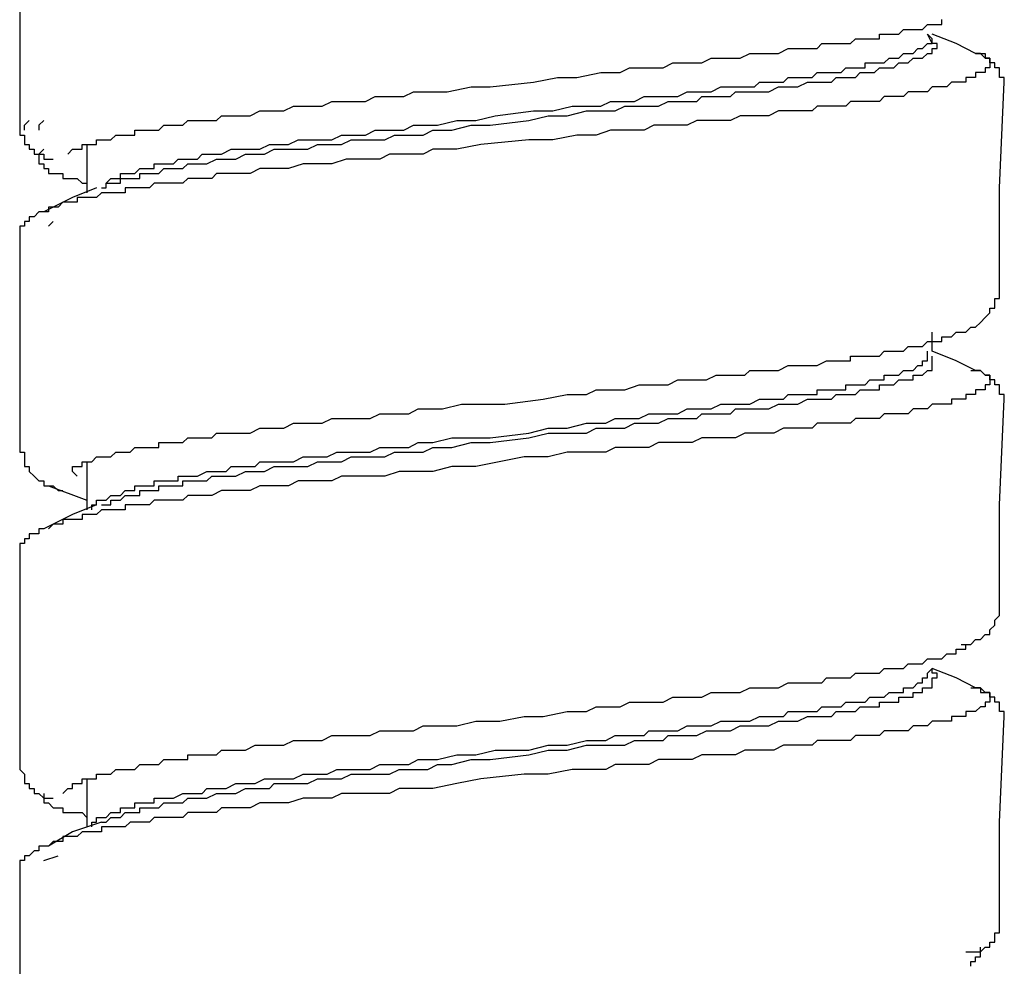
# Model space of a CAD drawing. Units: inches. Extents: x 5.1 to 23.6, y -4.5 to 29.3.
# Drawn here: x 6.6 to 7.1, y 6.2 to 6.7 of the extents above; entities that cross this region are included whole.
import ezdxf

# ---------------------------------------------------------------- set-up
doc = ezdxf.new("R2010")
doc.units = ezdxf.units.IN
doc.header["$MEASUREMENT"] = 0

msp = doc.modelspace()

# ---------------------------------------------------------------- linework, layer by layer
for p, q in [((7.02821, 6.67686), (7.02577, 6.68165)), ((6.60045, 6.62577), (6.60045, 6.60141)), ((6.58101, 6.59176), (6.57857, 6.59176)), ((6.58101, 6.58441), (6.58344, 6.5868)), ((7.02821, 6.52118), (7.02821, 6.53092)), ((7.02821, 6.51639), (7.02821, 6.51878)), ((7.04764, 6.51144), (7.05252, 6.51144)), ((6.60045, 6.46529), (6.60045, 6.44094)), ((6.58101, 6.45316), (6.60045, 6.44581)), ((7.04764, 6.35096), (7.05008, 6.35096)), ((6.60045, 6.30482), (6.60045, 6.28047)), ((6.58101, 6.27081), (6.57857, 6.27081)), ((6.57857, 6.26346), (6.58588, 6.26585))]:
    msp.add_line(p, q)
for points in [[(6.56644, 6.73753), (6.56644, 6.68404), (6.56644, 6.63303)], [(6.59075, 6.6209), (6.59314, 6.62337), (6.59558, 6.62337), (6.59801, 6.62337), (6.59801, 6.62577), (6.60045, 6.62577), (6.60288, 6.62577), (6.60532, 6.62577), (6.60532, 6.62816), (6.60775, 6.62816), (6.61019, 6.62816), (6.61258, 6.62816), (6.61502, 6.63055), (6.61745, 6.63055), (6.61989, 6.63055), (6.62232, 6.63055), (6.62476, 6.63055), (6.62476, 6.63303), (6.62719, 6.63303), (6.62963, 6.63303), (6.63206, 6.63303), (6.63446, 6.63303), (6.63689, 6.63303), (6.63933, 6.63551), (6.64176, 6.63551), (6.6442, 6.63551), (6.64663, 6.63551), (6.64907, 6.63551), (6.6515, 6.6379), (6.65394, 6.6379), (6.65633, 6.6379), (6.65877, 6.6379), (6.6612, 6.6379), (6.66607, 6.6379), (6.66851, 6.64029), (6.67338, 6.64029), (6.67821, 6.64029), (6.68308, 6.64029), (6.68795, 6.64277), (6.69038, 6.64277), (6.69525, 6.64277), (6.70008, 6.64277), (6.70495, 6.64525), (6.70982, 6.64525), (6.71469, 6.64525), (6.71952, 6.64525), (6.72439, 6.64764), (6.72926, 6.64764), (6.73413, 6.64764), (6.7414, 6.64764), (6.74627, 6.65003), (6.75114, 6.65003), (6.75601, 6.65003), (6.76088, 6.65003), (6.76571, 6.65251), (6.77301, 6.65251), (6.77788, 6.65251), (6.78271, 6.65251), (6.79489, 6.6549), (6.80458, 6.6549), (6.82646, 6.65738), (6.83864, 6.65978), (6.84833, 6.65978), (6.86051, 6.66217), (6.86538, 6.66217), (6.87021, 6.66217), (6.87508, 6.66465), (6.87995, 6.66465), (6.88726, 6.66465), (6.89208, 6.66465), (6.89696, 6.66712), (6.90183, 6.66712), (6.9067, 6.66712), (6.91152, 6.66712), (6.91639, 6.66952), (6.92127, 6.66952), (6.92614, 6.66952), (6.93101, 6.66952), (6.93583, 6.67191), (6.94071, 6.67191), (6.94558, 6.67191), (6.95045, 6.67191), (6.95527, 6.67439), (6.96014, 6.67439), (6.96502, 6.67439), (6.96745, 6.67439), (6.96989, 6.67439), (6.97232, 6.67686), (6.97471, 6.67686), (6.97715, 6.67686), (6.97958, 6.67686), (6.98202, 6.67686), (6.98446, 6.67686), (6.98689, 6.67686), (6.98933, 6.67926), (6.99176, 6.67926), (6.9942, 6.67926), (6.99659, 6.67926), (6.99902, 6.67926), (7.00146, 6.67926), (7.00146, 6.68165), (7.00389, 6.68165), (7.00633, 6.68165), (7.00877, 6.68165), (7.0112, 6.68165), (7.01364, 6.68404), (7.01607, 6.68404), (7.01846, 6.68404), (7.0209, 6.68404), (7.02333, 6.68404), (7.02577, 6.68652), (7.02821, 6.68652), (7.03064, 6.68652), (7.03308, 6.68652), (7.03308, 6.689)], [(6.61019, 6.60628), (6.61258, 6.60868), (6.61502, 6.60868), (6.61745, 6.60868), (6.61745, 6.61115), (6.61989, 6.61115), (6.62232, 6.61115), (6.62476, 6.61115), (6.62719, 6.61363), (6.62963, 6.61363), (6.63206, 6.61363), (6.63446, 6.61363), (6.63446, 6.61603), (6.63689, 6.61603), (6.63933, 6.61603), (6.64176, 6.61603), (6.6442, 6.61603), (6.64663, 6.61842), (6.64907, 6.61842), (6.6515, 6.61842), (6.65394, 6.61842), (6.65633, 6.61842), (6.65877, 6.6209), (6.66364, 6.6209), (6.66607, 6.6209), (6.66851, 6.6209), (6.67338, 6.62337), (6.67577, 6.62337), (6.68064, 6.62337), (6.68308, 6.62337), (6.68795, 6.62337), (6.69282, 6.62577), (6.69525, 6.62577), (6.70008, 6.62577), (6.70252, 6.62577), (6.70739, 6.62816), (6.71226, 6.62816), (6.71713, 6.62816), (6.71952, 6.62816), (6.72439, 6.62816), (6.72926, 6.63055), (6.73413, 6.63055), (6.73657, 6.63055), (6.7414, 6.63055), (6.74627, 6.63303), (6.75114, 6.63303), (6.75601, 6.63303), (6.76088, 6.63303), (6.76571, 6.63551), (6.77058, 6.63551), (6.77788, 6.63551), (6.78758, 6.6379), (6.79732, 6.6379), (6.80702, 6.64029), (6.82646, 6.64277), (6.8362, 6.64277), (6.84594, 6.64525), (6.85564, 6.64525), (6.86051, 6.64525), (6.86538, 6.64764), (6.86777, 6.64764), (6.87264, 6.64764), (6.87752, 6.64764), (6.88239, 6.65003), (6.88726, 6.65003), (6.89208, 6.65003), (6.89696, 6.65003), (6.89939, 6.65003), (6.90426, 6.65251), (6.90913, 6.65251), (6.91396, 6.65251), (6.91639, 6.65251), (6.92127, 6.6549), (6.92614, 6.6549), (6.92857, 6.6549), (6.9334, 6.6549), (6.93827, 6.6549), (6.94071, 6.65738), (6.94558, 6.65738), (6.94801, 6.65738), (6.95288, 6.65738), (6.95527, 6.65978), (6.96014, 6.65978), (6.96258, 6.65978), (6.96745, 6.65978), (6.96989, 6.66217), (6.97232, 6.66217), (6.97471, 6.66217), (6.97715, 6.66217), (6.97958, 6.66217), (6.98202, 6.66217), (6.98446, 6.66465), (6.98689, 6.66465), (6.98933, 6.66465), (6.99176, 6.66465), (6.9942, 6.66465), (6.9942, 6.66712), (6.99659, 6.66712), (6.99902, 6.66712), (7.00146, 6.66712), (7.00389, 6.66712), (7.00633, 6.66952), (7.00877, 6.66952), (7.0112, 6.66952), (7.01364, 6.67191), (7.01607, 6.67191), (7.01846, 6.67191), (7.0209, 6.67439), (7.02333, 6.67439), (7.02577, 6.67686), (7.02821, 6.67686), (7.02821, 6.67926), (7.02577, 6.68165)], [(7.05008, 6.67191), (7.04034, 6.67686), (7.02821, 6.68165)], [(6.60775, 6.60389), (6.61019, 6.60389), (6.61019, 6.60628), (6.61258, 6.60628), (6.61502, 6.60628), (6.61745, 6.60628), (6.61745, 6.60868), (6.61989, 6.60868), (6.62232, 6.60868), (6.62476, 6.60868), (6.62719, 6.60868), (6.62719, 6.61115), (6.62963, 6.61115), (6.63206, 6.61115), (6.63446, 6.61115), (6.63689, 6.61115), (6.63933, 6.61363), (6.64176, 6.61363), (6.64663, 6.61363), (6.64907, 6.61363), (6.6515, 6.61603), (6.65394, 6.61603), (6.65877, 6.61603), (6.6612, 6.61603), (6.66607, 6.61842), (6.66851, 6.61842), (6.67094, 6.61842), (6.67338, 6.61842), (6.67577, 6.61842), (6.68064, 6.6209), (6.68308, 6.6209), (6.68795, 6.6209), (6.69038, 6.6209), (6.69525, 6.62337), (6.70008, 6.62337), (6.70252, 6.62337), (6.70739, 6.62337), (6.71226, 6.62337), (6.71713, 6.62577), (6.71952, 6.62577), (6.72439, 6.62577), (6.72926, 6.62577), (6.73413, 6.62816), (6.739, 6.62816), (6.74383, 6.62816), (6.7487, 6.62816), (6.75114, 6.62816), (6.75601, 6.63055), (6.76088, 6.63055), (6.76571, 6.63055), (6.77058, 6.63055), (6.77545, 6.63303), (6.78515, 6.63303), (6.79489, 6.63551), (6.80458, 6.63551), (6.82407, 6.6379), (6.83377, 6.64029), (6.84351, 6.64029), (6.85321, 6.64277), (6.85808, 6.64277), (6.86295, 6.64277), (6.86777, 6.64277), (6.87264, 6.64525), (6.87752, 6.64525), (6.87995, 6.64525), (6.88482, 6.64525), (6.88965, 6.64525), (6.89452, 6.64764), (6.89939, 6.64764), (6.90426, 6.64764), (6.90913, 6.64764), (6.91152, 6.65003), (6.91639, 6.65003), (6.92127, 6.65003), (6.92614, 6.65003), (6.92857, 6.65251), (6.9334, 6.65251), (6.93827, 6.65251), (6.94071, 6.65251), (6.94558, 6.65251), (6.95045, 6.6549), (6.95288, 6.6549), (6.95771, 6.6549), (6.96014, 6.6549), (6.96502, 6.65738), (6.96745, 6.65738), (6.96989, 6.65738), (6.97232, 6.65738), (6.97471, 6.65738), (6.97715, 6.65738), (6.97958, 6.65978), (6.98202, 6.65978), (6.98446, 6.65978), (6.98689, 6.65978), (6.98933, 6.65978), (6.99176, 6.66217), (6.9942, 6.66217), (6.99659, 6.66217), (6.99902, 6.66217), (7.00146, 6.66465), (7.00389, 6.66465), (7.00633, 6.66465), (7.00877, 6.66465), (7.0112, 6.66712), (7.01364, 6.66712), (7.01607, 6.66712), (7.01846, 6.66952), (7.0209, 6.66952), (7.02333, 6.66952), (7.02577, 6.67191), (7.02821, 6.67191), (7.02821, 6.67439), (7.03064, 6.67439), (7.03064, 6.67686), (7.02821, 6.67686)], [(7.05008, 6.67191), (7.05252, 6.67191), (7.05495, 6.67191), (7.05495, 6.66952), (7.05739, 6.66952), (7.05739, 6.66712), (7.05739, 6.66465), (7.05495, 6.66465), (7.05495, 6.66217), (7.05252, 6.66217), (7.05008, 6.66217), (7.05008, 6.65978), (7.04764, 6.65978), (7.04521, 6.65978), (7.04521, 6.65738), (7.04277, 6.65738), (7.04034, 6.65738), (7.03795, 6.65738), (7.03551, 6.6549), (7.03308, 6.6549), (7.03064, 6.6549), (7.02821, 6.6549), (7.02577, 6.65251), (7.02333, 6.65251), (7.0209, 6.65251), (7.01846, 6.65251), (7.01607, 6.65251), (7.01364, 6.65003), (7.0112, 6.65003), (7.00877, 6.65003), (7.00633, 6.65003), (7.00389, 6.65003), (7.00146, 6.64764), (6.99902, 6.64764), (6.99659, 6.64764), (6.9942, 6.64764), (6.99176, 6.64764), (6.98933, 6.64764), (6.98689, 6.64764), (6.98446, 6.64525), (6.98202, 6.64525), (6.97958, 6.64525), (6.97715, 6.64525), (6.97471, 6.64525), (6.97232, 6.64525), (6.96989, 6.64525), (6.96745, 6.64277), (6.96502, 6.64277), (6.96258, 6.64277), (6.96014, 6.64277), (6.95771, 6.64277), (6.95527, 6.64277), (6.95288, 6.64277), (6.95045, 6.64277), (6.94558, 6.64029), (6.94071, 6.64029), (6.93583, 6.64029), (6.93101, 6.64029), (6.92614, 6.6379), (6.92127, 6.6379), (6.91396, 6.6379), (6.90913, 6.6379), (6.90426, 6.63551), (6.89939, 6.63551), (6.89208, 6.63551), (6.88726, 6.63551), (6.88239, 6.63303), (6.87508, 6.63303), (6.87021, 6.63303), (6.86538, 6.63303), (6.85808, 6.63055), (6.85321, 6.63055), (6.84833, 6.63055), (6.8362, 6.62816), (6.82407, 6.62816), (6.79976, 6.62577), (6.78758, 6.62337), (6.78271, 6.62337), (6.77545, 6.62337), (6.77058, 6.6209), (6.76571, 6.6209), (6.75844, 6.6209), (6.75357, 6.6209), (6.7487, 6.61842), (6.7414, 6.61842), (6.73657, 6.61842), (6.7317, 6.61842), (6.72439, 6.61603), (6.71952, 6.61603), (6.71469, 6.61603), (6.70982, 6.61603), (6.70252, 6.61363), (6.69765, 6.61363), (6.69282, 6.61363), (6.68795, 6.61363), (6.68308, 6.61115), (6.68064, 6.61115), (6.67821, 6.61115), (6.67577, 6.61115), (6.67338, 6.61115), (6.67094, 6.61115), (6.66851, 6.61115), (6.66607, 6.61115), (6.66364, 6.60868), (6.6612, 6.60868), (6.65877, 6.60868), (6.65633, 6.60868), (6.65394, 6.60868), (6.6515, 6.60868), (6.64907, 6.60628), (6.64663, 6.60628), (6.6442, 6.60628), (6.64176, 6.60628), (6.63933, 6.60628), (6.63689, 6.60628), (6.63446, 6.60628), (6.63206, 6.60389), (6.62963, 6.60389), (6.62719, 6.60389), (6.62476, 6.60389), (6.62232, 6.60389), (6.61989, 6.60389), (6.61989, 6.60141), (6.61745, 6.60141), (6.61502, 6.60141), (6.61258, 6.60141), (6.61019, 6.60141), (6.60775, 6.60141), (6.60532, 6.59902), (6.60288, 6.59902), (6.60045, 6.59902), (6.59801, 6.59902), (6.59558, 6.59902), (6.59558, 6.59654), (6.59314, 6.59654), (6.59075, 6.59654), (6.58831, 6.59654), (6.58588, 6.59415), (6.58344, 6.59415), (6.58101, 6.59415), (6.58101, 6.59176)], [(7.06465, 6.65738), (7.06465, 6.65978), (7.06221, 6.65978), (7.06221, 6.66217), (7.06221, 6.66465), (7.05978, 6.66465), (7.05978, 6.66712), (7.05739, 6.66712), (7.05739, 6.66952), (7.05495, 6.66952), (7.05252, 6.67191), (7.05008, 6.67191)], [(7.06221, 6.55279), (7.06221, 6.60389), (7.06465, 6.65738)], [(6.56887, 6.63303), (6.56887, 6.63551), (6.57127, 6.6379)], [(6.57857, 6.6379), (6.57614, 6.63551), (6.57614, 6.63303)], [(6.56644, 6.63303), (6.56644, 6.63055), (6.56887, 6.63055), (6.56887, 6.62816), (6.56887, 6.62577), (6.57127, 6.62577), (6.57127, 6.62337), (6.5737, 6.62337), (6.5737, 6.6209), (6.57614, 6.6209), (6.57857, 6.6209), (6.57857, 6.61842), (6.58101, 6.61842), (6.58344, 6.61842)], [(6.57857, 6.62337), (6.57614, 6.6209), (6.57614, 6.61842), (6.57614, 6.61603), (6.57857, 6.61603), (6.57857, 6.61363), (6.58101, 6.61363), (6.58101, 6.61115), (6.58344, 6.61115), (6.58588, 6.61115), (6.58831, 6.61115), (6.58831, 6.60868), (6.59075, 6.60868), (6.59314, 6.60868), (6.59558, 6.60868), (6.59801, 6.60628), (6.60045, 6.60628)], [(6.60532, 6.60389), (6.59314, 6.59902), (6.57857, 6.59176)], [(6.57857, 6.59176), (6.57614, 6.59176), (6.5737, 6.58928), (6.57127, 6.58928), (6.57127, 6.5868), (6.56887, 6.5868), (6.56887, 6.58441), (6.56644, 6.58441), (6.56644, 6.58202), (6.56644, 6.57954), (6.56644, 6.57706)], [(6.56644, 6.57706), (6.56644, 6.52357), (6.56644, 6.47256)], [(7.04277, 6.53092), (7.04521, 6.53092), (7.04764, 6.53331), (7.05008, 6.53331), (7.05252, 6.53579), (7.05495, 6.53827), (7.05739, 6.54066), (7.05739, 6.54305), (7.05978, 6.54305), (7.05978, 6.54553), (7.05978, 6.54792), (7.06221, 6.54792), (7.06221, 6.5504), (7.06221, 6.55279)], [(6.59558, 6.45794), (6.59314, 6.46042), (6.59314, 6.4629), (6.59558, 6.4629), (6.59801, 6.4629), (6.59801, 6.46529), (6.60045, 6.46529), (6.60288, 6.46529), (6.60532, 6.46769), (6.60775, 6.46769), (6.61019, 6.46769), (6.61258, 6.46769), (6.61502, 6.47008), (6.61745, 6.47008), (6.61989, 6.47008), (6.62232, 6.47008), (6.62476, 6.47256), (6.62719, 6.47256), (6.62963, 6.47256), (6.63206, 6.47256), (6.63446, 6.47256), (6.63689, 6.47256), (6.63689, 6.47503), (6.63933, 6.47503), (6.64176, 6.47503), (6.6442, 6.47503), (6.64663, 6.47503), (6.64907, 6.47503), (6.6515, 6.47743), (6.65394, 6.47743), (6.65633, 6.47743), (6.65877, 6.47743), (6.6612, 6.47743), (6.66364, 6.47743), (6.66607, 6.47982), (6.66851, 6.47982), (6.67094, 6.47982), (6.67338, 6.47982), (6.67577, 6.47982), (6.67821, 6.47982), (6.68308, 6.47982), (6.68795, 6.4823), (6.69038, 6.4823), (6.69525, 6.4823), (6.70008, 6.4823), (6.70495, 6.48478), (6.70982, 6.48478), (6.71469, 6.48478), (6.71952, 6.48478), (6.72439, 6.48717), (6.72926, 6.48717), (6.73413, 6.48717), (6.739, 6.48717), (6.74383, 6.48717), (6.7487, 6.48956), (6.75357, 6.48956), (6.75844, 6.48956), (6.76327, 6.48956), (6.76814, 6.49204), (6.77301, 6.49204), (6.78032, 6.49204), (6.79002, 6.49443), (6.79976, 6.49443), (6.81189, 6.49443), (6.83133, 6.49691), (6.84351, 6.4993), (6.85321, 6.4993), (6.85808, 6.50169), (6.86295, 6.50169), (6.86777, 6.50169), (6.87264, 6.50169), (6.87995, 6.50417), (6.88482, 6.50417), (6.88965, 6.50417), (6.89452, 6.50417), (6.89939, 6.50665), (6.90426, 6.50665), (6.90913, 6.50665), (6.91396, 6.50665), (6.91883, 6.50904), (6.9237, 6.50904), (6.92857, 6.50904), (6.9334, 6.50904), (6.93583, 6.51144), (6.94071, 6.51144), (6.94558, 6.51144), (6.95045, 6.51144), (6.95527, 6.51391), (6.95771, 6.51391), (6.96258, 6.51391), (6.96745, 6.51391), (6.96989, 6.51391), (6.97471, 6.51639), (6.97958, 6.51639), (6.98202, 6.51639), (6.98446, 6.51639), (6.98689, 6.51639), (6.98689, 6.51878), (6.98933, 6.51878), (6.99176, 6.51878), (6.9942, 6.51878), (6.99659, 6.51878), (6.99902, 6.51878), (7.00146, 6.51878), (7.00389, 6.52118), (7.00633, 6.52118), (7.00877, 6.52118), (7.0112, 6.52118), (7.01364, 6.52118), (7.01607, 6.52357), (7.01846, 6.52357), (7.0209, 6.52357), (7.02333, 6.52357), (7.02577, 6.52605), (7.02821, 6.52605), (7.03064, 6.52605), (7.03308, 6.52605), (7.03308, 6.52853), (7.03551, 6.52853), (7.03795, 6.52853), (7.04034, 6.53092), (7.04277, 6.53092)], [(6.61019, 6.44581), (6.61258, 6.4482), (6.61502, 6.4482), (6.61745, 6.4482), (6.61989, 6.45068), (6.62232, 6.45068), (6.62476, 6.45068), (6.62476, 6.45316), (6.62719, 6.45316), (6.62963, 6.45316), (6.63206, 6.45316), (6.63446, 6.45316), (6.63446, 6.45555), (6.63689, 6.45555), (6.63933, 6.45555), (6.64176, 6.45555), (6.6442, 6.45555), (6.64663, 6.45555), (6.64663, 6.45794), (6.64907, 6.45794), (6.6515, 6.45794), (6.65394, 6.45794), (6.65633, 6.45794), (6.6612, 6.46042), (6.66364, 6.46042), (6.66607, 6.46042), (6.67094, 6.46042), (6.67338, 6.4629), (6.67821, 6.4629), (6.68064, 6.4629), (6.68551, 6.4629), (6.68795, 6.46529), (6.69282, 6.46529), (6.69765, 6.46529), (6.70008, 6.46529), (6.70495, 6.46529), (6.70982, 6.46769), (6.71226, 6.46769), (6.71713, 6.46769), (6.72196, 6.46769), (6.72683, 6.47008), (6.7317, 6.47008), (6.73413, 6.47008), (6.739, 6.47008), (6.74383, 6.47008), (6.7487, 6.47256), (6.75357, 6.47256), (6.75844, 6.47256), (6.76327, 6.47256), (6.76814, 6.47503), (6.77301, 6.47503), (6.77545, 6.47503), (6.78515, 6.47743), (6.79489, 6.47743), (6.80458, 6.47743), (6.82407, 6.47982), (6.83377, 6.4823), (6.84351, 6.4823), (6.85321, 6.48478), (6.85808, 6.48478), (6.86295, 6.48478), (6.86777, 6.48717), (6.87264, 6.48717), (6.87508, 6.48717), (6.87995, 6.48717), (6.88482, 6.48956), (6.88965, 6.48956), (6.89452, 6.48956), (6.89939, 6.48956), (6.90426, 6.49204), (6.9067, 6.49204), (6.91152, 6.49204), (6.91639, 6.49204), (6.92127, 6.49443), (6.9237, 6.49443), (6.92857, 6.49443), (6.9334, 6.49443), (6.93583, 6.49443), (6.94071, 6.49691), (6.94314, 6.49691), (6.94801, 6.49691), (6.95288, 6.49691), (6.95527, 6.4993), (6.96014, 6.4993), (6.96258, 6.4993), (6.96502, 6.4993), (6.96989, 6.4993), (6.96989, 6.50169), (6.97232, 6.50169), (6.97471, 6.50169), (6.97715, 6.50169), (6.97958, 6.50169), (6.98202, 6.50169), (6.98446, 6.50169), (6.98446, 6.50417), (6.98689, 6.50417), (6.98933, 6.50417), (6.99176, 6.50417), (6.9942, 6.50417), (6.99659, 6.50665), (6.99902, 6.50665), (7.00146, 6.50665), (7.00389, 6.50665), (7.00389, 6.50904), (7.00633, 6.50904), (7.00877, 6.50904), (7.0112, 6.50904), (7.01364, 6.51144), (7.01607, 6.51144), (7.01846, 6.51144), (7.0209, 6.51391), (7.02333, 6.51391), (7.02333, 6.51639), (7.02577, 6.51639), (7.02577, 6.51878), (7.02577, 6.52118)], [(7.05008, 6.51144), (7.04034, 6.51639), (7.02821, 6.52118)], [(6.60775, 6.44342), (6.61019, 6.44342), (6.61258, 6.44342), (6.61258, 6.44581), (6.61502, 6.44581), (6.61745, 6.44581), (6.61989, 6.4482), (6.62232, 6.4482), (6.62476, 6.4482), (6.62719, 6.4482), (6.62719, 6.45068), (6.62963, 6.45068), (6.63206, 6.45068), (6.63446, 6.45068), (6.63689, 6.45068), (6.63689, 6.45316), (6.63933, 6.45316), (6.64176, 6.45316), (6.6442, 6.45316), (6.64663, 6.45316), (6.64907, 6.45316), (6.64907, 6.45555), (6.6515, 6.45555), (6.65394, 6.45555), (6.65877, 6.45555), (6.6612, 6.45555), (6.66364, 6.45794), (6.66851, 6.45794), (6.67094, 6.45794), (6.67577, 6.45794), (6.68064, 6.46042), (6.68308, 6.46042), (6.68795, 6.46042), (6.69038, 6.46042), (6.69525, 6.4629), (6.70008, 6.4629), (6.70252, 6.4629), (6.70739, 6.4629), (6.71226, 6.4629), (6.71713, 6.46529), (6.71952, 6.46529), (6.72439, 6.46529), (6.72926, 6.46529), (6.73413, 6.46769), (6.739, 6.46769), (6.74383, 6.46769), (6.74627, 6.46769), (6.75114, 6.46769), (6.75601, 6.47008), (6.76088, 6.47008), (6.76571, 6.47008), (6.77058, 6.47008), (6.77545, 6.47256), (6.78515, 6.47256), (6.79489, 6.47503), (6.80458, 6.47503), (6.82407, 6.47743), (6.83377, 6.47982), (6.84351, 6.47982), (6.85321, 6.47982), (6.85808, 6.4823), (6.86295, 6.4823), (6.86777, 6.4823), (6.87264, 6.4823), (6.87752, 6.48478), (6.87995, 6.48478), (6.88482, 6.48478), (6.88965, 6.48478), (6.89452, 6.48717), (6.89939, 6.48717), (6.90426, 6.48717), (6.90913, 6.48717), (6.91152, 6.48956), (6.91639, 6.48956), (6.92127, 6.48956), (6.92614, 6.48956), (6.92857, 6.49204), (6.9334, 6.49204), (6.93827, 6.49204), (6.94071, 6.49204), (6.94558, 6.49204), (6.95045, 6.49443), (6.95288, 6.49443), (6.95771, 6.49443), (6.96014, 6.49443), (6.96502, 6.49691), (6.96745, 6.49691), (6.96989, 6.49691), (6.97232, 6.49691), (6.97471, 6.49691), (6.97715, 6.49691), (6.97958, 6.4993), (6.98202, 6.4993), (6.98446, 6.4993), (6.98689, 6.4993), (6.98933, 6.4993), (6.99176, 6.50169), (6.9942, 6.50169), (6.99659, 6.50169), (6.99902, 6.50169), (7.00146, 6.50169), (7.00146, 6.50417), (7.00389, 6.50417), (7.00633, 6.50417), (7.00877, 6.50417), (7.0112, 6.50665), (7.01364, 6.50665), (7.01607, 6.50665), (7.01846, 6.50665), (7.01846, 6.50904), (7.0209, 6.50904), (7.02333, 6.50904), (7.02577, 6.51144), (7.02821, 6.51144), (7.02821, 6.51391), (7.02821, 6.51639)], [(7.05252, 6.51144), (7.05495, 6.50904), (7.05739, 6.50904), (7.05739, 6.50665), (7.05739, 6.50417), (7.05495, 6.50417), (7.05495, 6.50169), (7.05252, 6.50169), (7.05008, 6.50169), (7.05008, 6.4993), (7.04764, 6.4993), (7.04521, 6.4993), (7.04521, 6.49691), (7.04277, 6.49691), (7.04034, 6.49691), (7.03795, 6.49691), (7.03795, 6.49443), (7.03551, 6.49443), (7.03308, 6.49443), (7.03064, 6.49443), (7.02821, 6.49443), (7.02577, 6.49204), (7.02333, 6.49204), (7.0209, 6.49204), (7.01846, 6.49204), (7.01607, 6.48956), (7.01364, 6.48956), (7.0112, 6.48956), (7.00877, 6.48956), (7.00633, 6.48956), (7.00389, 6.48956), (7.00146, 6.48717), (6.99902, 6.48717), (6.99659, 6.48717), (6.9942, 6.48717), (6.99176, 6.48717), (6.98933, 6.48717), (6.98689, 6.48478), (6.98446, 6.48478), (6.98202, 6.48478), (6.97958, 6.48478), (6.97715, 6.48478), (6.97471, 6.48478), (6.97232, 6.48478), (6.96989, 6.48478), (6.96745, 6.4823), (6.96502, 6.4823), (6.96258, 6.4823), (6.96014, 6.4823), (6.95771, 6.4823), (6.95527, 6.4823), (6.95288, 6.4823), (6.94801, 6.47982), (6.94314, 6.47982), (6.93827, 6.47982), (6.9334, 6.47982), (6.92857, 6.47743), (6.92127, 6.47743), (6.91639, 6.47743), (6.91152, 6.47743), (6.9067, 6.47503), (6.90183, 6.47503), (6.89452, 6.47503), (6.88965, 6.47503), (6.88482, 6.47256), (6.87995, 6.47256), (6.87264, 6.47256), (6.86777, 6.47256), (6.86295, 6.47008), (6.85564, 6.47008), (6.84351, 6.47008), (6.83377, 6.46769), (6.82163, 6.46769), (6.79732, 6.4629), (6.78515, 6.4629), (6.77545, 6.46042), (6.76814, 6.46042), (6.76327, 6.46042), (6.75844, 6.46042), (6.75114, 6.45794), (6.74627, 6.45794), (6.7414, 6.45794), (6.73413, 6.45794), (6.72926, 6.45794), (6.72439, 6.45555), (6.71952, 6.45555), (6.71226, 6.45555), (6.70739, 6.45555), (6.70252, 6.45316), (6.69765, 6.45316), (6.69282, 6.45316), (6.68795, 6.45316), (6.68308, 6.45068), (6.67821, 6.45068), (6.67338, 6.45068), (6.66851, 6.45068), (6.66364, 6.4482), (6.6612, 6.4482), (6.65877, 6.4482), (6.65633, 6.4482), (6.65394, 6.4482), (6.6515, 6.4482), (6.64907, 6.44581), (6.64663, 6.44581), (6.6442, 6.44581), (6.64176, 6.44581), (6.63933, 6.44581), (6.63689, 6.44581), (6.63446, 6.44581), (6.63206, 6.44342), (6.62963, 6.44342), (6.62719, 6.44342), (6.62476, 6.44342), (6.62232, 6.44342), (6.61989, 6.44342), (6.61989, 6.44094), (6.61745, 6.44094), (6.61502, 6.44094), (6.61258, 6.44094), (6.61019, 6.44094), (6.60775, 6.44094), (6.60532, 6.43855), (6.60288, 6.43855), (6.60045, 6.43855), (6.59801, 6.43855), (6.59801, 6.43607), (6.59558, 6.43607), (6.59314, 6.43607), (6.59075, 6.43607), (6.58831, 6.43607), (6.58831, 6.43368), (6.58588, 6.43368), (6.58344, 6.43368), (6.58101, 6.43128)], [(7.06465, 6.49691), (7.06465, 6.4993), (7.06221, 6.4993), (7.06221, 6.50169), (7.06221, 6.50417), (7.05978, 6.50417), (7.05978, 6.50665), (7.05739, 6.50665), (7.05739, 6.50904), (7.05495, 6.50904), (7.05252, 6.51144), (7.05008, 6.51144)], [(7.06221, 6.39232), (7.06221, 6.44342), (7.06465, 6.49691)], [(6.56644, 6.47256), (6.56644, 6.47008), (6.56887, 6.47008), (6.56887, 6.46769), (6.56887, 6.46529), (6.56887, 6.4629), (6.57127, 6.4629), (6.57127, 6.46042), (6.5737, 6.45794), (6.57614, 6.45555), (6.57857, 6.45555), (6.57857, 6.45316), (6.58101, 6.45316), (6.58344, 6.45316), (6.58588, 6.45068), (6.58831, 6.45068)], [(6.60532, 6.44342), (6.59314, 6.43855), (6.57857, 6.43128)], [(6.60288, 6.44094), (6.60288, 6.44342), (6.60532, 6.44342), (6.60532, 6.44581), (6.60775, 6.44581), (6.61019, 6.44581)], [(6.57857, 6.43128), (6.57614, 6.43128), (6.57614, 6.42881), (6.5737, 6.42881), (6.57127, 6.42881), (6.57127, 6.42633), (6.56887, 6.42633), (6.56887, 6.42394), (6.56644, 6.42394), (6.56644, 6.42154), (6.56644, 6.41906), (6.56644, 6.41659)], [(6.56644, 6.41659), (6.56644, 6.3631), (6.56644, 6.31208)], [(7.04277, 6.37284), (7.04521, 6.37284), (7.04764, 6.37284), (7.05008, 6.37532), (7.05252, 6.37532), (7.05495, 6.37779), (7.05739, 6.37779), (7.05739, 6.38019), (7.05978, 6.38258), (7.05978, 6.38506), (7.06221, 6.38745), (7.06221, 6.38993), (7.06221, 6.39232)], [(6.58831, 6.29747), (6.59075, 6.29995), (6.59314, 6.29995), (6.59314, 6.30243), (6.59558, 6.30243), (6.59801, 6.30243), (6.59801, 6.30482), (6.60045, 6.30482), (6.60288, 6.30482), (6.60532, 6.30482), (6.60532, 6.30721), (6.60775, 6.30721), (6.61019, 6.30721), (6.61258, 6.30721), (6.61502, 6.3096), (6.61745, 6.3096), (6.61989, 6.3096), (6.62232, 6.3096), (6.62476, 6.3096), (6.62719, 6.31208), (6.62963, 6.31208), (6.63206, 6.31208), (6.63446, 6.31208), (6.63689, 6.31208), (6.63933, 6.31456), (6.64176, 6.31456), (6.6442, 6.31456), (6.64663, 6.31456), (6.64907, 6.31456), (6.6515, 6.31456), (6.6515, 6.31695), (6.65394, 6.31695), (6.65633, 6.31695), (6.65877, 6.31695), (6.6612, 6.31695), (6.66364, 6.31695), (6.66607, 6.31695), (6.66851, 6.31935), (6.67338, 6.31935), (6.67577, 6.31935), (6.68064, 6.31935), (6.68551, 6.32182), (6.69038, 6.32182), (6.69525, 6.32182), (6.70008, 6.32182), (6.70495, 6.3243), (6.70982, 6.3243), (6.71469, 6.3243), (6.71952, 6.3243), (6.72439, 6.32669), (6.72926, 6.32669), (6.73413, 6.32669), (6.739, 6.32669), (6.74383, 6.32669), (6.7487, 6.32909), (6.75601, 6.32909), (6.76088, 6.32909), (6.76571, 6.32909), (6.77058, 6.33157), (6.77545, 6.33157), (6.78271, 6.33157), (6.78758, 6.33157), (6.79732, 6.33396), (6.80946, 6.33396), (6.82163, 6.33644), (6.83133, 6.33644), (6.84351, 6.33883), (6.85321, 6.33883), (6.85808, 6.34122), (6.86538, 6.34122), (6.87021, 6.34122), (6.87508, 6.3437), (6.87995, 6.3437), (6.88482, 6.3437), (6.89208, 6.3437), (6.89696, 6.34618), (6.90183, 6.34618), (6.9067, 6.34618), (6.91152, 6.34618), (6.91639, 6.34857), (6.92127, 6.34857), (6.92614, 6.34857), (6.93101, 6.34857), (6.93583, 6.35096), (6.94071, 6.35096), (6.94558, 6.35096), (6.95045, 6.35096), (6.95527, 6.35344), (6.95771, 6.35344), (6.96258, 6.35344), (6.96502, 6.35344), (6.96745, 6.35344), (6.96989, 6.35344), (6.97232, 6.35344), (6.97471, 6.35592), (6.97715, 6.35592), (6.97958, 6.35592), (6.98202, 6.35592), (6.98446, 6.35592), (6.98689, 6.35592), (6.98933, 6.35831), (6.99176, 6.35831), (6.9942, 6.35831), (6.99659, 6.35831), (6.99902, 6.35831), (7.00146, 6.35831), (7.00389, 6.3607), (7.00633, 6.3607), (7.00877, 6.3607), (7.0112, 6.3607), (7.01364, 6.3607), (7.01607, 6.3631), (7.01846, 6.3631), (7.0209, 6.3631), (7.02333, 6.3631), (7.02577, 6.36557), (7.02821, 6.36557), (7.03064, 6.36557), (7.03308, 6.36557), (7.03551, 6.36805), (7.03795, 6.36805), (7.04034, 6.36805), (7.04034, 6.37044), (7.04277, 6.37044), (7.04521, 6.37044), (7.04521, 6.37284), (7.04764, 6.37284), (7.05008, 6.37532)], [(6.61019, 6.28534), (6.61258, 6.28773), (6.61502, 6.28773), (6.61745, 6.28773), (6.61745, 6.29021), (6.61989, 6.29021), (6.62232, 6.29021), (6.62476, 6.29021), (6.62476, 6.29269), (6.62719, 6.29269), (6.62963, 6.29269), (6.63206, 6.29269), (6.63446, 6.29269), (6.63446, 6.29508), (6.63689, 6.29508), (6.63933, 6.29508), (6.64176, 6.29508), (6.6442, 6.29508), (6.64907, 6.29747), (6.6515, 6.29747), (6.65394, 6.29747), (6.65877, 6.29747), (6.6612, 6.29995), (6.66364, 6.29995), (6.66851, 6.29995), (6.67094, 6.29995), (6.67577, 6.30243), (6.67821, 6.30243), (6.68308, 6.30243), (6.68551, 6.30243), (6.69038, 6.30482), (6.69282, 6.30482), (6.69765, 6.30482), (6.70252, 6.30482), (6.70495, 6.30482), (6.70982, 6.30721), (6.71469, 6.30721), (6.71952, 6.30721), (6.72196, 6.30721), (6.72683, 6.3096), (6.7317, 6.3096), (6.73657, 6.3096), (6.7414, 6.3096), (6.74383, 6.3096), (6.7487, 6.31208), (6.75357, 6.31208), (6.75844, 6.31208), (6.76327, 6.31208), (6.76814, 6.31456), (6.77301, 6.31456), (6.77788, 6.31456), (6.78758, 6.31695), (6.79732, 6.31695), (6.80702, 6.31935), (6.82407, 6.31935), (6.83377, 6.32182), (6.84351, 6.32182), (6.85321, 6.3243), (6.85808, 6.3243), (6.86295, 6.3243), (6.86777, 6.32669), (6.87264, 6.32669), (6.87752, 6.32669), (6.88239, 6.32669), (6.88482, 6.32909), (6.88965, 6.32909), (6.89452, 6.32909), (6.89939, 6.32909), (6.90426, 6.33157), (6.90913, 6.33157), (6.91152, 6.33157), (6.91639, 6.33157), (6.92127, 6.33396), (6.9237, 6.33396), (6.92857, 6.33396), (6.9334, 6.33396), (6.93583, 6.33396), (6.94071, 6.33644), (6.94558, 6.33644), (6.94801, 6.33644), (6.95288, 6.33644), (6.95527, 6.33883), (6.96014, 6.33883), (6.96258, 6.33883), (6.96502, 6.33883), (6.96989, 6.33883), (6.97232, 6.34122), (6.97471, 6.34122), (6.97958, 6.34122), (6.98202, 6.34122), (6.98446, 6.3437), (6.98689, 6.3437), (6.98933, 6.3437), (6.99176, 6.3437), (6.9942, 6.3437), (6.99659, 6.34618), (6.99902, 6.34618), (7.00146, 6.34618), (7.00389, 6.34618), (7.00633, 6.34857), (7.00877, 6.34857), (7.0112, 6.34857), (7.01364, 6.34857), (7.01364, 6.35096), (7.01607, 6.35096), (7.01846, 6.35096), (7.0209, 6.35344), (7.02333, 6.35344), (7.02333, 6.35592), (7.02577, 6.35592), (7.02577, 6.35831), (7.02821, 6.3607)], [(7.03064, 6.35592), (7.03064, 6.35831), (7.02821, 6.35831), (7.02821, 6.3607)], [(7.05008, 6.35096), (7.04034, 6.35592), (7.02821, 6.3607)], [(6.60775, 6.28294), (6.61019, 6.28294), (6.61258, 6.28534), (6.61502, 6.28534), (6.61745, 6.28534), (6.61989, 6.28773), (6.62232, 6.28773), (6.62476, 6.28773), (6.62719, 6.28773), (6.62719, 6.29021), (6.62963, 6.29021), (6.63206, 6.29021), (6.63446, 6.29021), (6.63689, 6.29021), (6.63933, 6.29269), (6.64176, 6.29269), (6.6442, 6.29269), (6.64663, 6.29269), (6.64907, 6.29269), (6.6515, 6.29508), (6.65633, 6.29508), (6.65877, 6.29508), (6.6612, 6.29508), (6.66607, 6.29747), (6.66851, 6.29747), (6.67338, 6.29747), (6.67577, 6.29747), (6.68064, 6.29995), (6.68308, 6.29995), (6.68795, 6.29995), (6.69282, 6.29995), (6.69525, 6.30243), (6.70008, 6.30243), (6.70495, 6.30243), (6.70739, 6.30243), (6.71226, 6.30243), (6.71713, 6.30482), (6.72196, 6.30482), (6.72683, 6.30482), (6.72926, 6.30482), (6.73413, 6.30721), (6.739, 6.30721), (6.74383, 6.30721), (6.7487, 6.30721), (6.75357, 6.30721), (6.75844, 6.3096), (6.76327, 6.3096), (6.76814, 6.3096), (6.77301, 6.3096), (6.77788, 6.31208), (6.78515, 6.31208), (6.79489, 6.31456), (6.80458, 6.31456), (6.82407, 6.31695), (6.83377, 6.31935), (6.84351, 6.31935), (6.85321, 6.32182), (6.85808, 6.32182), (6.86295, 6.32182), (6.86777, 6.32182), (6.87264, 6.32182), (6.87752, 6.3243), (6.88239, 6.3243), (6.88726, 6.3243), (6.89208, 6.3243), (6.89452, 6.32669), (6.89939, 6.32669), (6.90426, 6.32669), (6.90913, 6.32669), (6.91396, 6.32909), (6.91639, 6.32909), (6.92127, 6.32909), (6.92614, 6.32909), (6.93101, 6.33157), (6.9334, 6.33157), (6.93827, 6.33157), (6.94314, 6.33157), (6.94558, 6.33157), (6.95045, 6.33396), (6.95288, 6.33396), (6.95771, 6.33396), (6.96014, 6.33396), (6.96502, 6.33644), (6.96745, 6.33644), (6.96989, 6.33644), (6.97232, 6.33644), (6.97471, 6.33644), (6.97715, 6.33644), (6.97958, 6.33883), (6.98202, 6.33883), (6.98446, 6.33883), (6.98689, 6.33883), (6.98933, 6.33883), (6.99176, 6.34122), (6.9942, 6.34122), (6.99659, 6.34122), (6.99902, 6.34122), (7.00146, 6.34122), (7.00146, 6.3437), (7.00389, 6.3437), (7.00633, 6.3437), (7.00877, 6.3437), (7.0112, 6.3437), (7.0112, 6.34618), (7.01364, 6.34618), (7.01607, 6.34618), (7.01846, 6.34618), (7.01846, 6.34857), (7.0209, 6.34857), (7.02333, 6.34857), (7.02333, 6.35096), (7.02577, 6.35096), (7.02821, 6.35096), (7.02821, 6.35344), (7.02821, 6.35592), (7.03064, 6.35592)], [(7.05008, 6.35096), (7.05252, 6.35096), (7.05252, 6.34857), (7.05495, 6.34857), (7.05739, 6.34857), (7.05739, 6.34618), (7.05739, 6.3437), (7.05495, 6.3437), (7.05495, 6.34122), (7.05252, 6.34122), (7.05008, 6.33883), (7.04764, 6.33883), (7.04521, 6.33883), (7.04521, 6.33644), (7.04277, 6.33644), (7.04034, 6.33644), (7.03795, 6.33644), (7.03795, 6.33396), (7.03551, 6.33396), (7.03308, 6.33396), (7.03064, 6.33396), (7.02821, 6.33396), (7.02577, 6.33157), (7.02333, 6.33157), (7.0209, 6.33157), (7.01846, 6.33157), (7.01607, 6.32909), (7.01364, 6.32909), (7.0112, 6.32909), (7.00877, 6.32909), (7.00633, 6.32909), (7.00389, 6.32909), (7.00146, 6.32669), (6.99902, 6.32669), (6.99659, 6.32669), (6.9942, 6.32669), (6.99176, 6.32669), (6.98933, 6.32669), (6.98689, 6.3243), (6.98446, 6.3243), (6.98202, 6.3243), (6.97958, 6.3243), (6.97715, 6.3243), (6.97471, 6.3243), (6.97232, 6.3243), (6.96989, 6.3243), (6.96745, 6.32182), (6.96502, 6.32182), (6.96258, 6.32182), (6.96014, 6.32182), (6.95771, 6.32182), (6.95288, 6.32182), (6.94801, 6.31935), (6.94314, 6.31935), (6.93827, 6.31935), (6.9334, 6.31935), (6.92857, 6.31695), (6.9237, 6.31695), (6.91883, 6.31695), (6.91152, 6.31695), (6.9067, 6.31456), (6.90183, 6.31456), (6.89696, 6.31456), (6.88965, 6.31456), (6.88482, 6.31208), (6.87995, 6.31208), (6.87264, 6.31208), (6.86777, 6.31208), (6.86295, 6.3096), (6.85564, 6.3096), (6.85077, 6.3096), (6.84594, 6.3096), (6.83377, 6.30721), (6.82163, 6.30721), (6.79976, 6.30482), (6.78758, 6.30243), (6.77545, 6.29995), (6.77058, 6.29995), (6.76327, 6.29995), (6.75844, 6.29995), (6.75357, 6.29747), (6.74627, 6.29747), (6.7414, 6.29747), (6.73657, 6.29747), (6.72926, 6.29747), (6.72439, 6.29508), (6.71952, 6.29508), (6.71469, 6.29508), (6.70982, 6.29508), (6.70252, 6.29269), (6.69765, 6.29269), (6.69282, 6.29269), (6.68795, 6.29269), (6.68308, 6.29021), (6.68064, 6.29021), (6.67821, 6.29021), (6.67577, 6.29021), (6.67338, 6.29021), (6.67094, 6.29021), (6.66851, 6.29021), (6.66607, 6.28773), (6.66364, 6.28773), (6.6612, 6.28773), (6.65877, 6.28773), (6.65633, 6.28773), (6.65394, 6.28773), (6.6515, 6.28773), (6.64907, 6.28534), (6.64663, 6.28534), (6.6442, 6.28534), (6.64176, 6.28534), (6.63933, 6.28534), (6.63689, 6.28534), (6.63446, 6.28534), (6.63206, 6.28294), (6.62963, 6.28294), (6.62719, 6.28294), (6.62476, 6.28294), (6.62232, 6.28294), (6.61989, 6.28047), (6.61745, 6.28047), (6.61502, 6.28047), (6.61258, 6.28047), (6.61019, 6.28047), (6.60775, 6.28047), (6.60775, 6.27807), (6.60532, 6.27807), (6.60288, 6.27807), (6.60045, 6.27807), (6.59801, 6.27807), (6.59558, 6.2756), (6.59314, 6.2756), (6.59075, 6.2756), (6.58831, 6.2756), (6.58831, 6.2732), (6.58588, 6.2732), (6.58344, 6.2732), (6.58101, 6.27081)], [(7.06465, 6.33644), (7.06465, 6.33883), (7.06221, 6.33883), (7.06221, 6.34122), (7.06221, 6.3437), (7.05978, 6.3437), (7.05978, 6.34618), (7.05739, 6.34618), (7.05739, 6.34857), (7.05495, 6.34857), (7.05252, 6.35096), (7.05008, 6.35096)], [(7.06221, 6.23185), (7.06221, 6.28294), (7.06465, 6.33644)], [(6.56644, 6.31208), (6.56644, 6.3096), (6.56887, 6.30721), (6.56887, 6.30482), (6.56887, 6.30243), (6.57127, 6.30243), (6.57127, 6.29995), (6.5737, 6.29995), (6.5737, 6.29747), (6.57614, 6.29747), (6.57857, 6.29508), (6.58101, 6.29508), (6.58344, 6.29508)], [(6.57857, 6.29747), (6.57857, 6.29508), (6.57857, 6.29269), (6.58101, 6.29269), (6.58344, 6.29021), (6.58588, 6.29021), (6.58831, 6.29021), (6.58831, 6.28773), (6.59075, 6.28773), (6.59314, 6.28773), (6.59558, 6.28773), (6.59801, 6.28773), (6.60045, 6.28534)], [(6.60775, 6.28294), (6.59314, 6.27807), (6.58101, 6.27081)], [(6.60288, 6.28047), (6.60288, 6.28294), (6.60532, 6.28294), (6.60532, 6.28534), (6.60775, 6.28534), (6.61019, 6.28534)], [(6.58101, 6.27081), (6.57857, 6.27081), (6.57614, 6.27081), (6.57614, 6.26833), (6.5737, 6.26833), (6.57127, 6.26585), (6.56887, 6.26585), (6.56887, 6.26346), (6.56644, 6.26346), (6.56644, 6.26107), (6.56644, 6.25859), (6.56644, 6.25611)], [(6.56644, 6.25611), (6.56644, 6.20262), (6.56644, 6.15161)], [(7.04521, 6.21732), (7.04764, 6.21732), (7.05008, 6.21732), (7.05252, 6.21732), (7.05495, 6.21971), (7.05739, 6.21971), (7.05739, 6.22211), (7.05978, 6.22211), (7.05978, 6.22458), (7.05978, 6.22698), (7.06221, 6.22698), (7.06221, 6.22945), (7.06221, 6.23185)], [(7.04764, 6.20997), (7.04764, 6.21236), (7.05008, 6.21236), (7.05008, 6.21484), (7.05252, 6.21484), (7.05252, 6.21732), (7.05252, 6.21971)]]:
    msp.add_lwpolyline(points)

doc.saveas('drawing.dxf')
